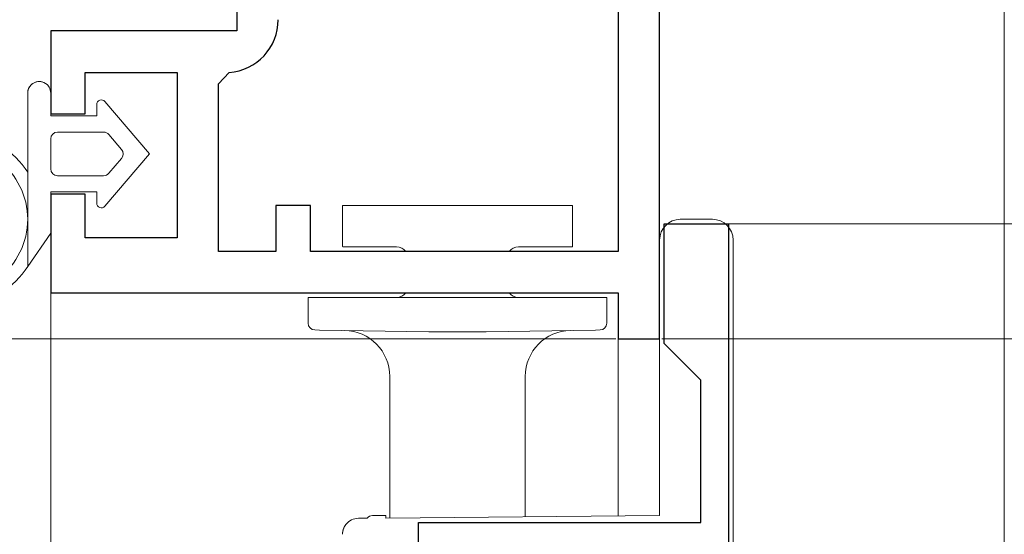
# Model space of a CAD drawing. Extents: x 0 to 990, y 0 to 1600.
# Drawn here: x 222 to 265, y 1232 to 1254 of the extents above; entities that cross this region are included whole.
import ezdxf

# ---------------------------------------------------------------- set-up
doc = ezdxf.new("R2010")
doc.units = 0
for name, color, linetype, lineweight in [('YKK_11', 7, 'CONTINUOUS', 30), ('YKK_12', 2, 'CONTINUOUS', 13), ('YKK_13', 4, 'CONTINUOUS', 13), ('YKK_D', 6, 'CONTINUOUS', 13)]:
    doc.layers.add(name, color=color, linetype=linetype, lineweight=lineweight)

msp = doc.modelspace()

# ---------------------------------------------------------------- linework, layer by layer
at = {"layer": 'YKK_11', "color": 0, "linetype": 'ByBlock', "lineweight": -2, "ltscale": 0.5}
for p, q in [((231.258, 1266.075), (231.258, 1253.475)), ((247.858, 1266.075), (247.858, 1243.875)), ((247.858, 1266.075), (247.858, 1243.875)), ((249.658, 1240.075), (249.658, 1266.075)), ((231.258, 1253.475), (223.158, 1253.475)), ((223.158, 1253.475), (223.158, 1249.875)), ((224.658, 1249.875), (224.658, 1251.675)), ((224.658, 1251.675), (228.658, 1251.675)), ((228.658, 1251.675), (228.658, 1244.475)), ((230.458, 1251.175), (230.922, 1251.673)), ((230.458, 1243.875), (230.458, 1251.175)), ((223.158, 1249.875), (224.658, 1249.875)), ((224.658, 1246.375), (223.158, 1246.375)), ((223.158, 1246.375), (223.158, 1242.075)), ((224.658, 1244.475), (224.658, 1246.375)), ((234.458, 1245.875), (232.958, 1245.875)), ((232.958, 1245.875), (232.958, 1243.875)), ((234.458, 1243.875), (234.458, 1245.875)), ((249.858, 1239.875), (249.858, 1245.075)), ((249.858, 1245.075), (252.658, 1245.075)), ((252.658, 1245.075), (252.658, 1217.875)), ((228.658, 1244.475), (224.658, 1244.475)), ((232.958, 1243.875), (230.458, 1243.875)), ((247.858, 1243.875), (234.458, 1243.875)), ((223.158, 1242.075), (247.858, 1242.075)), ((247.858, 1242.075), (247.858, 1240.075)), ((247.858, 1240.075), (249.658, 1240.075)), ((251.458, 1238.275), (249.858, 1239.875)), ((251.458, 1232.075), (251.458, 1238.275)), ((239.158, 1230.748), (239.158, 1232.075)), ((239.158, 1232.075), (251.458, 1232.075))]:
    msp.add_line(p, q, dxfattribs=at)
msp.add_arc((230.758, 1253.968), 2.3, 274.096, 0, dxfattribs=at)
at = {"layer": 'YKK_12'}
for p, q in [((264.658, 1082.575), (264.658, 1266.575)), ((223.158, 1082.575), (223.158, 1242.575)), ((247.858, 1232.359), (247.858, 1240.575))]:
    msp.add_line(p, q, dxfattribs=at)
at = {"layer": 'YKK_13', "linetype": 'Continuous'}
for p, q in [((222.158, 1250.776), (222.158, 1243.225)), ((223.158, 1249.775), (223.158, 1250.775)), ((223.158, 1249.775), (223.158, 1250.775)), ((227.458, 1248.125), (225.514, 1250.404)), ((227.458, 1248.125), (225.514, 1250.404)), ((225.158, 1250.273), (225.158, 1249.775)), ((225.158, 1249.775), (225.158, 1250.273)), ((225.158, 1249.775), (223.158, 1249.775)), ((225.158, 1249.775), (223.158, 1249.775)), ((223.158, 1247.475), (223.158, 1248.775)), ((223.158, 1247.475), (223.158, 1248.775)), ((223.458, 1249.075), (225.458, 1249.075)), ((223.458, 1249.075), (225.458, 1249.075)), ((225.686, 1248.969), (226.241, 1248.319)), ((226.241, 1248.319), (225.686, 1248.969)), ((225.514, 1245.846), (227.458, 1248.125)), ((227.458, 1248.125), (225.514, 1245.846)), ((226.241, 1247.93), (225.686, 1247.28)), ((226.241, 1247.93), (225.686, 1247.28)), ((225.458, 1247.175), (223.458, 1247.175)), ((225.458, 1247.175), (223.458, 1247.175)), ((223.158, 1246.475), (225.158, 1246.475)), ((223.158, 1244.675), (223.158, 1246.475)), ((225.158, 1246.475), (223.158, 1246.475)), ((223.158, 1244.675), (223.158, 1246.475)), ((225.158, 1246.475), (225.158, 1245.977)), ((225.158, 1245.977), (225.158, 1246.475)), ((235.861, 1245.873), (235.861, 1244.098)), ((235.861, 1245.873), (238.111, 1245.873)), ((238.111, 1245.873), (243.611, 1245.873)), ((243.611, 1245.873), (245.861, 1245.873)), ((245.861, 1245.873), (245.861, 1244.098)), ((250.558, 1245.275), (250.858, 1245.275)), ((250.858, 1245.275), (251.958, 1245.275)), ((222.158, 1243.225), (223.158, 1244.675)), ((223.158, 1244.675), (222.158, 1243.225)), ((249.658, 1241.126), (249.658, 1244.375)), ((252.858, 1244.375), (252.858, 1244.275)), ((235.86, 1244.098), (235.86, 1244.097)), ((235.86, 1244.097), (235.86, 1244.096)), ((235.86, 1244.096), (235.861, 1244.096)), ((235.861, 1244.096), (235.861, 1244.095)), ((235.861, 1244.095), (235.861, 1244.094)), ((235.861, 1244.094), (235.861, 1244.093)), ((235.861, 1244.093), (235.861, 1244.092)), ((235.861, 1244.092), (235.861, 1244.091)), ((235.861, 1244.091), (235.862, 1244.091)), ((235.862, 1244.091), (235.862, 1244.09)), ((235.862, 1244.09), (235.862, 1244.089)), ((235.862, 1244.089), (235.863, 1244.088)), ((235.863, 1244.088), (235.863, 1244.087)), ((235.863, 1244.087), (235.864, 1244.086)), ((235.864, 1244.086), (235.864, 1244.085)), ((235.864, 1244.085), (235.865, 1244.085)), ((235.865, 1244.085), (235.865, 1244.084)), ((235.865, 1244.084), (235.865, 1244.083)), ((235.865, 1244.083), (235.866, 1244.083)), ((235.866, 1244.083), (235.866, 1244.082)), ((235.866, 1244.082), (235.867, 1244.081)), ((235.867, 1244.081), (235.868, 1244.08)), ((235.868, 1244.08), (235.868, 1244.079)), ((235.868, 1244.079), (235.869, 1244.079)), ((235.869, 1244.079), (235.869, 1244.078)), ((235.869, 1244.078), (235.87, 1244.078)), ((235.87, 1244.078), (235.87, 1244.077)), ((235.87, 1244.077), (235.871, 1244.077)), ((235.871, 1244.077), (235.871, 1244.076)), ((235.871, 1244.076), (235.872, 1244.076)), ((235.872, 1244.076), (235.872, 1244.075)), ((235.872, 1244.075), (235.873, 1244.075)), ((235.873, 1244.075), (235.873, 1244.074)), ((235.873, 1244.074), (235.874, 1244.074)), ((235.874, 1244.074), (235.874, 1244.073)), ((238.111, 1244.073), (235.874, 1244.073)), ((238.211, 1244.073), (238.111, 1244.073)), ((243.611, 1244.073), (243.511, 1244.073)), ((245.858, 1244.073), (243.611, 1244.073)), ((245.86, 1244.097), (245.86, 1244.098)), ((252.858, 1244.275), (252.858, 1212.575)), ((234.361, 1240.76), (234.361, 1241.873)), ((234.361, 1241.873), (234.852, 1241.873)), ((234.852, 1241.873), (239.611, 1241.873)), ((239.611, 1242.075), (239.611, 1242.073)), ((239.611, 1241.873), (242.111, 1241.873)), ((242.111, 1242.075), (242.111, 1242.073)), ((242.111, 1241.873), (246.869, 1241.873)), ((246.869, 1241.873), (247.361, 1241.873)), ((247.361, 1241.873), (247.361, 1240.76)), ((249.658, 1232.375), (249.658, 1241.126)), ((234.852, 1240.456), (234.655, 1240.46)), ((239.611, 1240.373), (234.852, 1240.456)), ((242.111, 1240.373), (239.611, 1240.373)), ((246.869, 1240.456), (242.111, 1240.373)), ((247.066, 1240.46), (246.869, 1240.456)), ((237.911, 1232.272), (237.911, 1238.437)), ((243.811, 1238.437), (243.811, 1232.324)), ((237.158, 1232.375), (237.743, 1232.375)), ((237.743, 1232.375), (237.744, 1232.271)), ((237.744, 1232.271), (249.658, 1232.375)), ((235.948, 1231.905), (235.975, 1231.947)), ((235.975, 1231.947), (236.001, 1231.984)), ((236.552, 1232.26), (236.925, 1232.264))]:
    msp.add_line(p, q, dxfattribs=at)
at = {"layer": 'YKK_13'}
for p, q in [((245.858, 1244.078), (245.858, 1244.079)), ((245.858, 1244.079), (245.859, 1244.079)), ((245.858, 1244.077), (245.858, 1244.078)), ((245.858, 1244.076), (245.858, 1244.077)), ((245.858, 1244.075), (245.858, 1244.076)), ((245.858, 1244.074), (245.858, 1244.075)), ((245.858, 1244.073), (245.858, 1244.074)), ((245.859, 1244.088), (245.86, 1244.089)), ((245.859, 1244.087), (245.859, 1244.088)), ((245.859, 1244.086), (245.859, 1244.087)), ((245.859, 1244.085), (245.859, 1244.086)), ((245.859, 1244.084), (245.859, 1244.085)), ((245.859, 1244.083), (245.859, 1244.084)), ((245.859, 1244.082), (245.859, 1244.083)), ((245.859, 1244.081), (245.859, 1244.082)), ((245.859, 1244.08), (245.859, 1244.081)), ((245.859, 1244.079), (245.859, 1244.08)), ((245.86, 1244.096), (245.86, 1244.097)), ((245.86, 1244.095), (245.86, 1244.096)), ((245.86, 1244.094), (245.86, 1244.095)), ((245.86, 1244.093), (245.86, 1244.094)), ((245.86, 1244.092), (245.86, 1244.093)), ((245.86, 1244.091), (245.86, 1244.092)), ((245.86, 1244.09), (245.86, 1244.091)), ((245.86, 1244.089), (245.86, 1244.09)), ((235.969, 1231.939), (235.968, 1231.937)), ((235.97, 1231.941), (235.969, 1231.939)), ((235.972, 1231.943), (235.97, 1231.941)), ((235.973, 1231.945), (235.972, 1231.943)), ((235.974, 1231.947), (235.973, 1231.945)), ((235.976, 1231.949), (235.974, 1231.947)), ((235.977, 1231.951), (235.976, 1231.949)), ((235.979, 1231.954), (235.977, 1231.951)), ((235.98, 1231.956), (235.979, 1231.954)), ((235.981, 1231.958), (235.98, 1231.956)), ((235.983, 1231.96), (235.981, 1231.958)), ((235.984, 1231.962), (235.983, 1231.96)), ((235.986, 1231.964), (235.984, 1231.962)), ((235.987, 1231.966), (235.986, 1231.964)), ((235.989, 1231.968), (235.987, 1231.966)), ((235.99, 1231.97), (235.989, 1231.968)), ((235.992, 1231.972), (235.99, 1231.97)), ((235.993, 1231.974), (235.992, 1231.972)), ((235.995, 1231.976), (235.993, 1231.974)), ((235.996, 1231.978), (235.995, 1231.976)), ((235.998, 1231.981), (235.996, 1231.978)), ((235.999, 1231.983), (235.998, 1231.981)), ((236.001, 1231.985), (235.999, 1231.983)), ((235.859, 1231.59), (235.858, 1231.588)), ((235.858, 1231.588), (235.858, 1231.586)), ((235.858, 1231.586), (235.858, 1231.583)), ((235.858, 1231.583), (235.858, 1231.581)), ((235.858, 1231.581), (235.858, 1231.579)), ((235.858, 1231.579), (235.858, 1231.577)), ((235.858, 1231.577), (235.858, 1231.574)), ((235.858, 1231.574), (235.858, 1231.572)), ((235.858, 1231.572), (235.858, 1231.57)), ((235.858, 1231.57), (235.858, 1231.567)), ((235.858, 1231.567), (235.858, 1231.565)), ((235.858, 1231.565), (235.858, 1231.563)), ((235.858, 1231.563), (235.858, 1231.561)), ((235.86, 1231.609), (235.859, 1231.606)), ((235.859, 1231.606), (235.859, 1231.604)), ((235.859, 1231.604), (235.859, 1231.602)), ((235.859, 1231.602), (235.859, 1231.6)), ((235.859, 1231.6), (235.859, 1231.597)), ((235.859, 1231.597), (235.859, 1231.595)), ((235.859, 1231.595), (235.859, 1231.593)), ((235.859, 1231.593), (235.859, 1231.59)), ((235.861, 1231.623), (235.86, 1231.62)), ((235.86, 1231.62), (235.86, 1231.618)), ((235.86, 1231.618), (235.86, 1231.616)), ((235.86, 1231.616), (235.86, 1231.613)), ((235.86, 1231.613), (235.86, 1231.611)), ((235.86, 1231.611), (235.86, 1231.609)), ((235.862, 1231.632), (235.861, 1231.629)), ((235.861, 1231.629), (235.861, 1231.627)), ((235.861, 1231.627), (235.861, 1231.625)), ((235.861, 1231.625), (235.861, 1231.623)), ((235.863, 1231.641), (235.862, 1231.639)), ((235.862, 1231.639), (235.862, 1231.636)), ((235.862, 1231.636), (235.862, 1231.634)), ((235.862, 1231.634), (235.862, 1231.632)), ((235.864, 1231.65), (235.863, 1231.648)), ((235.863, 1231.648), (235.863, 1231.646)), ((235.863, 1231.646), (235.863, 1231.643)), ((235.863, 1231.643), (235.863, 1231.641)), ((235.865, 1231.657), (235.864, 1231.655)), ((235.864, 1231.655), (235.864, 1231.652)), ((235.864, 1231.652), (235.864, 1231.65)), ((235.866, 1231.664), (235.865, 1231.662)), ((235.865, 1231.662), (235.865, 1231.659)), ((235.865, 1231.659), (235.865, 1231.657)), ((235.867, 1231.671), (235.866, 1231.668)), ((235.866, 1231.668), (235.866, 1231.666)), ((235.866, 1231.666), (235.866, 1231.664)), ((235.868, 1231.678), (235.867, 1231.675)), ((235.867, 1231.675), (235.867, 1231.673)), ((235.867, 1231.673), (235.867, 1231.671)), ((235.869, 1231.682), (235.868, 1231.68)), ((235.868, 1231.68), (235.868, 1231.678)), ((235.87, 1231.689), (235.869, 1231.687)), ((235.869, 1231.687), (235.869, 1231.685)), ((235.869, 1231.685), (235.869, 1231.682)), ((235.871, 1231.694), (235.87, 1231.691)), ((235.87, 1231.691), (235.87, 1231.689)), ((235.872, 1231.698), (235.871, 1231.696)), ((235.871, 1231.696), (235.871, 1231.694)), ((235.873, 1231.703), (235.872, 1231.701)), ((235.872, 1231.701), (235.872, 1231.698)), ((235.874, 1231.707), (235.873, 1231.705)), ((235.873, 1231.705), (235.873, 1231.703)), ((235.875, 1231.712), (235.874, 1231.71)), ((235.874, 1231.71), (235.874, 1231.707)), ((235.876, 1231.717), (235.875, 1231.714)), ((235.875, 1231.714), (235.875, 1231.712)), ((235.877, 1231.721), (235.876, 1231.719)), ((235.876, 1231.719), (235.876, 1231.717)), ((235.878, 1231.726), (235.877, 1231.723)), ((235.877, 1231.723), (235.877, 1231.721)), ((235.879, 1231.73), (235.878, 1231.728)), ((235.878, 1231.728), (235.878, 1231.726)), ((235.88, 1231.735), (235.879, 1231.733)), ((235.879, 1231.733), (235.879, 1231.73)), ((235.881, 1231.737), (235.88, 1231.735)), ((235.882, 1231.742), (235.881, 1231.739)), ((235.881, 1231.739), (235.881, 1231.737)), ((235.883, 1231.746), (235.882, 1231.744)), ((235.882, 1231.744), (235.882, 1231.742)), ((235.884, 1231.748), (235.883, 1231.746)), ((235.885, 1231.753), (235.884, 1231.751)), ((235.884, 1231.751), (235.884, 1231.748)), ((235.886, 1231.755), (235.885, 1231.753)), ((235.887, 1231.76), (235.886, 1231.758)), ((235.886, 1231.758), (235.886, 1231.755)), ((235.888, 1231.762), (235.887, 1231.76)), ((235.889, 1231.767), (235.888, 1231.764)), ((235.888, 1231.764), (235.888, 1231.762)), ((235.89, 1231.769), (235.889, 1231.767)), ((235.891, 1231.773), (235.89, 1231.771)), ((235.89, 1231.771), (235.89, 1231.769)), ((235.892, 1231.776), (235.891, 1231.773)), ((235.893, 1231.78), (235.892, 1231.778)), ((235.892, 1231.778), (235.892, 1231.776)), ((235.894, 1231.782), (235.893, 1231.78)), ((235.895, 1231.785), (235.894, 1231.782)), ((235.896, 1231.789), (235.895, 1231.787)), ((235.895, 1231.787), (235.895, 1231.785)), ((235.897, 1231.791), (235.896, 1231.789)), ((235.898, 1231.794), (235.897, 1231.791)), ((235.899, 1231.796), (235.898, 1231.794)), ((235.9, 1231.8), (235.899, 1231.798)), ((235.899, 1231.798), (235.899, 1231.796)), ((235.901, 1231.802), (235.9, 1231.8)), ((235.902, 1231.805), (235.901, 1231.802)), ((235.903, 1231.807), (235.902, 1231.805)), ((235.904, 1231.809), (235.903, 1231.807)), ((235.905, 1231.814), (235.904, 1231.811)), ((235.904, 1231.811), (235.904, 1231.809)), ((235.906, 1231.816), (235.905, 1231.814)), ((235.907, 1231.818), (235.906, 1231.816)), ((235.908, 1231.82), (235.907, 1231.818)), ((235.909, 1231.822), (235.908, 1231.82)), ((235.91, 1231.825), (235.909, 1231.822)), ((235.911, 1231.829), (235.91, 1231.827)), ((235.91, 1231.827), (235.91, 1231.825)), ((235.912, 1231.831), (235.911, 1231.829)), ((235.913, 1231.833), (235.912, 1231.831)), ((235.914, 1231.836), (235.913, 1231.833)), ((235.915, 1231.838), (235.914, 1231.836)), ((235.916, 1231.84), (235.915, 1231.838)), ((235.917, 1231.842), (235.916, 1231.84)), ((235.918, 1231.844), (235.917, 1231.842)), ((235.919, 1231.847), (235.918, 1231.844)), ((235.92, 1231.849), (235.919, 1231.847)), ((235.921, 1231.851), (235.92, 1231.849)), ((235.922, 1231.853), (235.921, 1231.851)), ((235.923, 1231.855), (235.922, 1231.853)), ((235.924, 1231.858), (235.923, 1231.855)), ((235.925, 1231.86), (235.924, 1231.858)), ((235.926, 1231.862), (235.925, 1231.86)), ((235.927, 1231.864), (235.926, 1231.862)), ((235.928, 1231.866), (235.927, 1231.864)), ((235.929, 1231.868), (235.928, 1231.866)), ((235.93, 1231.871), (235.929, 1231.868)), ((235.931, 1231.873), (235.93, 1231.871)), ((235.932, 1231.875), (235.931, 1231.873)), ((235.933, 1231.877), (235.932, 1231.875)), ((235.935, 1231.879), (235.933, 1231.877)), ((235.936, 1231.881), (235.935, 1231.879)), ((235.937, 1231.884), (235.936, 1231.881)), ((235.938, 1231.886), (235.937, 1231.884)), ((235.939, 1231.888), (235.938, 1231.886)), ((235.94, 1231.89), (235.939, 1231.888)), ((235.941, 1231.892), (235.94, 1231.89)), ((235.942, 1231.894), (235.941, 1231.892)), ((235.944, 1231.896), (235.942, 1231.894)), ((235.945, 1231.899), (235.944, 1231.896)), ((235.946, 1231.901), (235.945, 1231.899)), ((235.947, 1231.903), (235.946, 1231.901)), ((235.948, 1231.905), (235.947, 1231.903)), ((235.95, 1231.907), (235.948, 1231.905)), ((235.951, 1231.909), (235.95, 1231.907)), ((235.952, 1231.911), (235.951, 1231.909)), ((235.953, 1231.914), (235.952, 1231.911)), ((235.955, 1231.916), (235.953, 1231.914)), ((235.956, 1231.918), (235.955, 1231.916)), ((235.957, 1231.92), (235.956, 1231.918)), ((235.958, 1231.922), (235.957, 1231.92)), ((235.96, 1231.924), (235.958, 1231.922)), ((235.961, 1231.926), (235.96, 1231.924)), ((235.962, 1231.928), (235.961, 1231.926)), ((235.964, 1231.93), (235.962, 1231.928)), ((235.965, 1231.933), (235.964, 1231.93)), ((235.966, 1231.935), (235.965, 1231.933)), ((235.968, 1231.937), (235.966, 1231.935))]:
    msp.add_line(p, q, dxfattribs=at)
at = {"layer": 'YKK_13', "linetype": 'Continuous'}
for centre, radius, start, end in [((222.658, 1250.776), 0.5, 0.1146, 179.8854), ((222.658, 1250.775), 0.5, 360, 180.1146), ((222.658, 1250.775), 0.5, 0, 0.1147), ((225.36, 1250.273), 0.202, 40.4638, 180), ((225.36, 1250.273), 0.202, 40.4638, 180), ((218.958, 1245.275), 3.8, 32.6369, 81.7939), ((223.458, 1248.775), 0.3, 90, 180), ((223.458, 1248.775), 0.3, 90, 180), ((225.458, 1248.775), 0.3, 40.4638, 90), ((225.458, 1248.775), 0.3, 40.4638, 90), ((226.012, 1248.125), 0.3, 319.5362, 40.4638), ((226.012, 1248.125), 0.3, 319.5362, 40.4638), ((218.958, 1245.275), 3.2, 306.8522, 53.1478), ((223.458, 1247.475), 0.3, 180, 270), ((223.458, 1247.475), 0.3, 180, 270), ((225.458, 1247.475), 0.3, 270, 319.5362), ((225.458, 1247.475), 0.3, 270, 319.5362), ((225.36, 1245.977), 0.202, 180, 319.5362), ((225.36, 1245.977), 0.202, 180, 319.5362), ((250.558, 1244.375), 0.9, 90, 180), ((251.958, 1244.375), 0.9, 0, 90), ((238.211, 1243.573), 0.5, 37.1002, 90), ((243.511, 1243.573), 0.5, 90, 142.8998), ((218.958, 1245.275), 3.8, 278.2061, 327.3631), ((238.211, 1242.373), 0.5, 270, 323.3597), ((243.511, 1242.373), 0.5, 216.6403, 270), ((234.661, 1240.76), 0.3, 180, 269), ((247.061, 1240.76), 0.3, 271, 0), ((235.911, 1238.437), 2, 0, 89), ((245.811, 1238.437), 2, 91, 180), ((237.158, 1232.075), 0.3, 90, 140.9794), ((236.558, 1231.56), 0.7, 90.5, 142.7136)]:
    msp.add_arc(centre, radius, start, end, dxfattribs=at)
at = {"layer": 'YKK_D'}
for p, q in [((252.258, 1245.075), (285.658, 1245.075)), ((252.258, 1245.075), (407.471, 1245.075)), ((253.258, 1245.075), (407.471, 1245.075)), ((247.758, 1240.075), (116.658, 1240.075)), ((249.758, 1240.075), (447.471, 1240.075)), ((250.758, 1240.075), (447.471, 1240.075)), ((252.758, 1240.075), (427.471, 1240.075))]:
    msp.add_line(p, q, dxfattribs=at)

doc.saveas('drawing.dxf')
